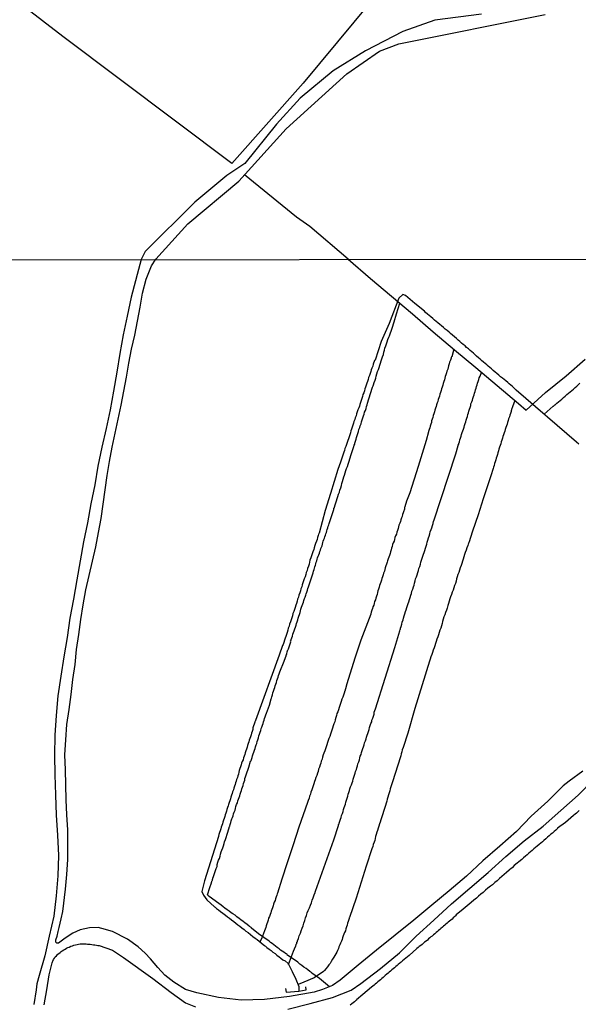
# Model space of a CAD drawing. Units: millimetres. Extents: x 183135 to 185548, y 1663197 to 1665972.
# Drawn here: x 184143 to 184229, y 1664747 to 1664898 of the extents above; entities that cross this region are included whole.
import ezdxf

# ---------------------------------------------------------------- set-up
doc = ezdxf.new("R2010")
doc.units = ezdxf.units.MM
for name, color, linetype in [('V-LOTE', 1, 'Continuous'), ('V-PONTE_VIADUTO_PASSARELA', 2, 'Continuous'), ('V-REFERENCIA', 84, 'Continuous'), ('V-TESTADA', 5, 'Continuous'), ('V-VALETA', 6, 'Continuous'), ('X-LIMITE_1000', 7, 'Continuous')]:
    doc.layers.add(name, color=color, linetype=linetype)

msp = doc.modelspace()

# ---------------------------------------------------------------- linework, layer by layer
at = {"layer": 'V-LOTE'}
for points in [[(184105.03, 1664861.26), (184111.61, 1664869.03), (184142.35, 1664903.71), (184164.79, 1664932.89), (184169.95, 1664939.32), (184172.92, 1664943.34), (184179.25, 1664951.1), (184185.05, 1664958.64), (184188.34, 1664962.56), (184203.89, 1664947.7), (184220.37, 1664928.15), (184199.91, 1664904.22), (184186.84, 1664888.45), (184175.88, 1664876.11), (184149.88, 1664895.6), (184141.17, 1664902.38)], [(184193.74, 1664861.38), (184187.85, 1664866.42), (184185.81, 1664867.88), (184177.83, 1664874.38)], [(184193.74, 1664861.38), (184197.18, 1664858.45), (184200.39, 1664855.72), (184203.63, 1664852.99), (184206.8, 1664850.24), (184210.08, 1664847.49), (184213.36, 1664844.74), (184216.64, 1664841.99), (184219.9, 1664839.24), (184221.12, 1664838.21), (184224.05, 1664840.92), (184227.24, 1664843.5), (184230.18, 1664846.03)], [(184190.89, 1664749.64), (184189.31, 1664750.9), (184188.15, 1664751.72), (184188.08, 1664751.81), (184187.99, 1664751.85), (184187.97, 1664751.91), (184187.86, 1664751.95), (184187.54, 1664752.21), (184187.27, 1664752.42), (184186.93, 1664752.66), (184186.63, 1664752.91), (184186.31, 1664753.12), (184185.99, 1664753.38), (184185.65, 1664753.64), (184184.33, 1664754.52), (184184.35, 1664754.57), (184184.22, 1664754.68), (184184.18, 1664754.72), (184184.11, 1664754.76), (184183.86, 1664754.96), (184183.57, 1664755.09), (184183.35, 1664755.25), (184183.12, 1664755.45), (184182.82, 1664755.66), (184182.56, 1664755.87), (184182.33, 1664756.06), (184182.07, 1664756.25), (184181.82, 1664756.45), (184181.58, 1664756.64), (184179.98, 1664757.76), (184178.86, 1664758.64), (184178.86, 1664758.7), (184178.81, 1664758.73), (184178.73, 1664758.79), (184178.67, 1664758.85), (184178.58, 1664758.89), (184178.54, 1664758.92), (184178.22, 1664759.19), (184177.86, 1664759.45), (184177.6, 1664759.64), (184177.26, 1664759.9), (184176.98, 1664760.13), (184176.63, 1664760.39), (184176.35, 1664760.6), (184175.99, 1664760.81), (184175.75, 1664761), (184175.43, 1664761.24), (184175.15, 1664761.45), (184174.79, 1664761.71), (184174.53, 1664761.92), (184174.22, 1664762.17), (184173.84, 1664762.43), (184172.36, 1664763.5), (184172.11, 1664763.74), (184172.47, 1664764.87), (184172.74, 1664765.59), (184172.75, 1664765.71), (184172.79, 1664765.77), (184172.79, 1664765.86), (184172.85, 1664765.95), (184172.87, 1664766.01), (184172.87, 1664766.14), (184172.94, 1664766.18), (184172.96, 1664766.29), (184173.04, 1664766.58), (184173.13, 1664766.88), (184173.24, 1664767.18), (184173.34, 1664767.48), (184173.45, 1664767.78), (184173.58, 1664768.12), (184173.62, 1664768.42), (184173.73, 1664768.76), (184173.83, 1664769.05), (184173.94, 1664769.35), (184174.07, 1664769.69), (184174.13, 1664769.99), (184174.24, 1664770.33), (184174.34, 1664770.63), (184174.47, 1664770.97), (184174.58, 1664771.27), (184174.66, 1664771.61), (184174.75, 1664771.91), (184174.88, 1664772.25), (184175.24, 1664773.37), (184175.52, 1664774.23), (184175.56, 1664774.31), (184175.62, 1664774.55), (184175.71, 1664774.84), (184175.77, 1664775.1), (184175.85, 1664775.4), (184175.96, 1664775.65), (184176.05, 1664775.91), (184176.11, 1664776.21), (184176.24, 1664776.46), (184176.35, 1664776.76), (184176.41, 1664777.02), (184176.49, 1664777.31), (184176.6, 1664777.61), (184176.71, 1664777.87), (184176.79, 1664778.17), (184176.88, 1664778.42), (184176.88, 1664778.42), (184176.98, 1664778.72), (184177.09, 1664778.97), (184177.13, 1664779.23), (184177.24, 1664779.53), (184177.34, 1664779.78), (184177.39, 1664780.04), (184177.5, 1664780.29), (184177.6, 1664780.55), (184177.67, 1664780.85), (184177.77, 1664781.1), (184177.84, 1664781.36), (184177.86, 1664781.61), (184177.98, 1664781.87), (184178.07, 1664782.17), (184178.49, 1664783.37), (184178.75, 1664784.26), (184178.78, 1664784.27), (184178.84, 1664784.38), (184178.88, 1664784.55), (184178.99, 1664784.85), (184179.05, 1664785.11), (184179.13, 1664785.4), (184179.24, 1664785.66), (184179.35, 1664785.96), (184179.43, 1664786.21), (184179.52, 1664786.47), (184179.6, 1664786.77), (184179.71, 1664787.02), (184179.77, 1664787.32), (184179.88, 1664787.58), (184179.98, 1664787.87), (184180.03, 1664788.17), (184180.11, 1664788.43), (184180.22, 1664788.73), (184180.31, 1664788.98), (184180.37, 1664789.28), (184180.48, 1664789.53), (184180.58, 1664789.79), (184180.67, 1664790.09), (184180.73, 1664790.34), (184180.84, 1664790.6), (184180.9, 1664790.85), (184180.99, 1664791.11), (184181.09, 1664791.41), (184181.18, 1664791.66), (184181.64, 1664792.9), (184181.9, 1664793.87), (184181.95, 1664793.96), (184182.01, 1664794.18), (184182.09, 1664794.47), (184182.16, 1664794.77), (184182.24, 1664795.03), (184182.35, 1664795.33), (184182.45, 1664795.58), (184182.54, 1664795.88), (184182.62, 1664796.13), (184182.71, 1664796.39), (184182.79, 1664796.69), (184182.88, 1664796.94), (184182.97, 1664797.2), (184183.05, 1664797.45), (184183.14, 1664797.71), (184183.24, 1664798.01), (184183.35, 1664798.26), (184183.78, 1664799.37), (184184.2, 1664800.44), (184184.2, 1664800.45), (184184.22, 1664800.6), (184184.27, 1664800.6), (184184.29, 1664800.78), (184184.37, 1664801.07), (184184.48, 1664801.37), (184184.52, 1664801.45), (184184.59, 1664801.56), (184184.91, 1664802.64), (184184.9, 1664802.75), (184184.97, 1664802.8), (184184.99, 1664802.95), (184185.09, 1664803.24), (184185.16, 1664803.5), (184185.26, 1664803.8), (184185.35, 1664804.05), (184185.43, 1664804.31), (184185.52, 1664804.61), (184185.63, 1664804.86), (184185.73, 1664805.16), (184185.78, 1664805.42), (184185.88, 1664805.71), (184186.01, 1664806.01), (184186.07, 1664806.27), (184186.16, 1664806.57), (184186.27, 1664806.82), (184186.37, 1664807.12), (184186.41, 1664807.37), (184186.48, 1664807.63), (184186.58, 1664807.93), (184186.67, 1664808.18), (184186.75, 1664808.44), (184186.86, 1664808.69), (184186.95, 1664808.95), (184186.95, 1664808.95), (184187.01, 1664809.25), (184187.12, 1664809.5), (184187.22, 1664809.76), (184187.27, 1664810.01), (184187.37, 1664810.27), (184187.48, 1664810.57), (184187.56, 1664810.82), (184187.63, 1664811.08), (184188, 1664812.14), (184188.36, 1664813.2), (184188.37, 1664813.23), (184188.42, 1664813.46), (184188.52, 1664813.72), (184188.57, 1664813.93), (184188.61, 1664814.14), (184188.71, 1664814.4), (184188.76, 1664814.61), (184188.84, 1664814.83), (184188.93, 1664815.08), (184188.99, 1664815.29), (184189.05, 1664815.51), (184189.14, 1664815.76), (184189.22, 1664815.98), (184189.31, 1664816.23), (184189.39, 1664816.49), (184189.48, 1664816.7), (184189.56, 1664816.96), (184189.63, 1664817.17), (184189.74, 1664817.38), (184189.78, 1664817.64), (184189.86, 1664817.85), (184189.91, 1664818.06), (184190.01, 1664818.32), (184190.1, 1664818.53), (184190.16, 1664818.74), (184190.25, 1664819), (184190.31, 1664819.21), (184190.4, 1664819.42), (184190.48, 1664819.68), (184190.52, 1664819.89), (184190.63, 1664820.11), (184190.69, 1664820.36), (184190.76, 1664820.57), (184190.8, 1664820.79), (184191.18, 1664821.88), (184191.53, 1664822.95), (184191.52, 1664823.13), (184191.59, 1664823.15), (184191.63, 1664823.3), (184191.74, 1664823.64), (184191.82, 1664823.98), (184191.95, 1664824.28), (184192.04, 1664824.62), (184192.14, 1664824.96), (184192.27, 1664825.3), (184192.4, 1664825.6), (184192.48, 1664825.94), (184192.59, 1664826.28), (184192.7, 1664826.62), (184192.78, 1664826.92), (184192.87, 1664827.26), (184192.99, 1664827.6), (184193.08, 1664827.94), (184193.19, 1664828.24), (184193.29, 1664828.58), (184193.38, 1664828.92), (184193.5, 1664829.26), (184193.63, 1664829.56), (184193.72, 1664829.9), (184193.83, 1664830.24), (184194.21, 1664831.37), (184194.58, 1664832.49), (184194.61, 1664832.6), (184194.63, 1664832.66), (184194.65, 1664832.84), (184194.74, 1664832.96), (184194.78, 1664833.14), (184194.89, 1664833.43), (184194.97, 1664833.73), (184195.02, 1664834.03), (184195.12, 1664834.33), (184195.23, 1664834.63), (184195.34, 1664834.92), (184195.4, 1664835.22), (184195.51, 1664835.52), (184195.61, 1664835.82), (184195.72, 1664836.12), (184195.78, 1664836.41), (184195.89, 1664836.71), (184196.02, 1664837.01), (184196.1, 1664837.31), (184196.19, 1664837.61), (184196.27, 1664837.9), (184196.38, 1664838.16), (184196.49, 1664838.46), (184196.55, 1664838.76), (184196.66, 1664839.05), (184196.73, 1664839.26), (184197.18, 1664840.75), (184197.5, 1664841.76), (184197.5, 1664841.76), (184197.53, 1664841.82), (184197.57, 1664841.95), (184197.63, 1664842.12), (184197.74, 1664842.46), (184197.87, 1664842.8), (184197.98, 1664843.14), (184198.04, 1664843.44), (184198.17, 1664843.78), (184198.27, 1664844.12), (184198.4, 1664844.46), (184198.49, 1664844.76), (184198.61, 1664845.1), (184198.7, 1664845.44), (184198.8, 1664845.78), (184198.91, 1664846.08), (184199.04, 1664846.42), (184199.15, 1664846.76), (184199.21, 1664847.1), (184199.3, 1664847.4), (184199.4, 1664847.74), (184199.51, 1664848.08), (184199.64, 1664848.42), (184199.76, 1664848.72), (184199.85, 1664849.06), (184199.98, 1664849.4), (184200.04, 1664849.53), (184200.11, 1664849.61), (184200.49, 1664850.79), (184200.81, 1664851.77), (184201.17, 1664852.98), (184201.69, 1664854.63)], [(184229.25, 1664776.71), (184229.04, 1664776.5), (184228.82, 1664776.31), (184228.61, 1664776.12), (184228.38, 1664775.93), (184227.13, 1664774.87), (184225.93, 1664773.98), (184225.93, 1664773.92), (184225.89, 1664773.88), (184225.82, 1664773.86), (184225.65, 1664773.69), (184225.42, 1664773.5), (184225.14, 1664773.24), (184224.91, 1664773.05), (184224.65, 1664772.82), (184224.4, 1664772.59), (184224.12, 1664772.35), (184223.84, 1664772.11), (184223.59, 1664771.9), (184223.33, 1664771.67), (184223.08, 1664771.46), (184222.8, 1664771.24), (184222.52, 1664771.01), (184222.29, 1664770.8), (184222.01, 1664770.56), (184221.78, 1664770.35), (184221.52, 1664770.14), (184221.25, 1664769.9), (184220.99, 1664769.69), (184220.71, 1664769.45), (184220.44, 1664769.2), (184219.27, 1664768.23), (184218.93, 1664767.9), (184218.86, 1664767.86), (184218.48, 1664767.52), (184218.1, 1664767.18), (184217.73, 1664766.88), (184217.37, 1664766.58), (184217.01, 1664766.26), (184216.63, 1664765.92), (184216.27, 1664765.63), (184216.27, 1664765.63), (184215.92, 1664765.28), (184215.63, 1664765.07), (184215.22, 1664764.75), (184214.86, 1664764.45), (184214.5, 1664764.13), (184214.14, 1664763.84), (184213.79, 1664763.54), (184213.46, 1664763.24), (184213.07, 1664762.92), (184212.67, 1664762.58), (184211.43, 1664761.53), (184210.34, 1664760.68), (184210.26, 1664760.54), (184210.15, 1664760.41), (184209.9, 1664760.2), (184209.71, 1664760.02), (184209.5, 1664759.85), (184209.3, 1664759.68), (184209.11, 1664759.54), (184208.94, 1664759.41), (184208.77, 1664759.26), (184208.58, 1664759.09), (184208.41, 1664758.94), (184208.22, 1664758.77), (184207.98, 1664758.6), (184207.81, 1664758.4), (184207.62, 1664758.26), (184207.45, 1664758.11), (184207.28, 1664757.94), (184207.07, 1664757.77), (184206.88, 1664757.62), (184206.66, 1664757.42), (184206.47, 1664757.28), (184206.28, 1664757.13), (184206.11, 1664756.98), (184205.92, 1664756.79), (184205.71, 1664756.62), (184205.49, 1664756.47), (184205.32, 1664756.32), (184205.11, 1664756.13), (184204.9, 1664755.98), (184204.66, 1664755.79), (184204.49, 1664755.64), (184204.3, 1664755.49), (184203.1, 1664754.43), (184202.11, 1664753.6), (184202.08, 1664753.62), (184202, 1664753.51), (184201.92, 1664753.45), (184201.9, 1664753.4), (184201.85, 1664753.38), (184201.66, 1664753.23), (184201.42, 1664753.04), (184201.26, 1664752.87), (184201.06, 1664752.72), (184200.85, 1664752.55), (184200.66, 1664752.38), (184200.47, 1664752.21), (184200.25, 1664752.04), (184200.04, 1664751.87), (184199.87, 1664751.7), (184199.66, 1664751.55), (184199.44, 1664751.36), (184199.28, 1664751.19), (184199.1, 1664751.04), (184198.91, 1664750.87), (184198.72, 1664750.7), (184198.51, 1664750.53), (184198.29, 1664750.36), (184198.11, 1664750.19), (184197.91, 1664750.04), (184197.72, 1664749.89), (184197.53, 1664749.72), (184197.34, 1664749.55), (184195.99, 1664748.43), (184195.02, 1664747.61), (184195.02, 1664747.59), (184194.91, 1664747.49), (184194.78, 1664747.38), (184194.72, 1664747.31), (184194.32, 1664747.02), (184194.04, 1664746.81)]]:
    msp.add_lwpolyline(points, dxfattribs=at)
at = {"layer": 'V-PONTE_VIADUTO_PASSARELA'}
msp.add_lwpolyline([(184184.1, 1664749.37), (184184.21, 1664748.79), (184186.16, 1664748.95), (184187.29, 1664749.14), (184187.22, 1664749.64)], dxfattribs=at)
at = {"layer": 'V-REFERENCIA'}
for points in [[(184214.24, 1664899.06), (184207.05, 1664898.11), (184202.14, 1664896.38), (184196.38, 1664893.42), (184191.45, 1664890.31), (184186.35, 1664886.12), (184182.71, 1664882.15), (184177.85, 1664876.1), (184175.1, 1664874.26), (184170.18, 1664870.17), (184162.54, 1664862.58), (184161.92, 1664861.34), (184161.53, 1664859.81), (184160.41, 1664855.54), (184159.78, 1664852.66), (184159.13, 1664849.78), (184158.66, 1664846.9), (184158.19, 1664844.02), (184157.67, 1664841.14), (184157.15, 1664838.26), (184156.52, 1664835.38), (184155.89, 1664832.5), (184155.28, 1664829.62), (184154.78, 1664826.71), (184154.19, 1664823.8), (184153.65, 1664820.89), (184153.06, 1664817.98), (184152.54, 1664815.05), (184152.02, 1664812.12), (184151.5, 1664809.19), (184150.98, 1664806.26), (184150.55, 1664803.29), (184150.01, 1664800.32), (184149.56, 1664797.32), (184149.13, 1664794.32), (184148.88, 1664791.3), (184148.65, 1664788.28), (184148.6, 1664785.22), (184148.67, 1664782.16), (184148.74, 1664779.1), (184148.88, 1664776.01), (184149.04, 1664772.9), (184149.2, 1664769.79), (184149.13, 1664766.68), (184148.88, 1664763.57), (184148.5, 1664760.46), (184147.76, 1664757.4), (184147.11, 1664754.38), (184146.23, 1664751.36), (184145.89, 1664750.06), (184145.78, 1664749.15), (184145.4, 1664746.9)], [(184164.16, 1664861.38), (184169.08, 1664866.82), (184176.93, 1664873.38), (184184.19, 1664881.44), (184193.51, 1664889.87), (184198.58, 1664893.36), (184201.52, 1664894.49), (184224.02, 1664898.98)], [(184229.79, 1664782.73), (184227.71, 1664781.2), (184226.81, 1664780.5), (184224.42, 1664778.14), (184221.85, 1664775.82), (184219.59, 1664773.48), (184217.04, 1664771.21), (184214.45, 1664768.96), (184211.95, 1664766.64), (184209.29, 1664764.34), (184206.6, 1664762.16), (184203.82, 1664759.86), (184200.98, 1664757.56), (184198.11, 1664755.26), (184195.27, 1664752.96), (184192.49, 1664750.64), (184191.32, 1664749.81), (184189.78, 1664749.2), (184188.52, 1664748.82), (184184.73, 1664748.13), (184180.89, 1664747.66), (184177.28, 1664747.57), (184173.83, 1664747.98), (184170.47, 1664748.68), (184168.76, 1664749.23), (184166.95, 1664750.31), (184165.55, 1664751.42), (184164.49, 1664752.59), (184163.38, 1664753.93), (184162.53, 1664754.81), (184161.45, 1664755.74), (184159.82, 1664756.94), (184157.52, 1664758.14), (184155.89, 1664758.59), (184155.33, 1664758.71), (184153.99, 1664758.69), (184152.57, 1664758.39), (184151.42, 1664757.85), (184150.22, 1664757.09), (184149.22, 1664756.31), (184148.98, 1664756.33), (184148.79, 1664756.5), (184148.83, 1664756.81), (184149, 1664757.42), (184149.17, 1664758.14), (184149.3, 1664758.75), (184149.6, 1664760.08), (184149.6, 1664760.08), (184149.87, 1664761.2), (184150.28, 1664764.6), (184150.51, 1664766.88), (184150.67, 1664769.16), (184150.67, 1664771.44), (184150.65, 1664773.72), (184150.49, 1664776.03), (184150.4, 1664778.34), (184150.35, 1664780.65), (184150.28, 1664782.96), (184150.21, 1664785.27), (184150.35, 1664787.58), (184150.51, 1664789.89), (184150.85, 1664792.2), (184151.14, 1664794.51), (184151.43, 1664796.82), (184151.77, 1664799.13), (184152, 1664801.44), (184152.32, 1664803.75), (184152.64, 1664806.06), (184153, 1664808.32), (184153.41, 1664810.58), (184153.93, 1664812.82), (184154.43, 1664815.01), (184154.93, 1664817.2), (184155.36, 1664819.39), (184155.79, 1664821.58), (184156.08, 1664823.77), (184156.4, 1664825.96), (184156.72, 1664828.15), (184157.04, 1664830.34), (184157.45, 1664832.51), (184157.95, 1664834.66), (184158.4, 1664836.81), (184158.87, 1664838.96), (184159.28, 1664841.11), (184159.69, 1664843.26), (184160.05, 1664845.41), (184160.43, 1664847.56), (184160.93, 1664849.71), (184161.34, 1664851.86), (184161.75, 1664854.01), (184162.13, 1664856.16), (184162.67, 1664858.31), (184163.5, 1664860.39), (184164.16, 1664861.38)], [(184184.46, 1664746.19), (184187.89, 1664747.03), (184191.32, 1664747.98), (184194.21, 1664749.11), (184195.67, 1664750.13), (184198.69, 1664752.41), (184201.62, 1664754.85), (184204.19, 1664757.38), (184206.9, 1664759.87), (184209.61, 1664762.36), (184212.43, 1664764.78), (184215.25, 1664767.2), (184217.98, 1664769.66), (184220.78, 1664772.03), (184223.71, 1664774.31), (184226.44, 1664776.68), (184229.08, 1664779.08), (184229.08, 1664779.08), (184231.56, 1664781.57)], [(184147.02, 1664746.86), (184147.4, 1664749.16), (184147.78, 1664751.46), (184148.22, 1664753.3), (184148.22, 1664753.32), (184148.29, 1664753.47), (184148.33, 1664753.56), (184148.43, 1664753.81), (184148.58, 1664754.02), (184148.71, 1664754.21), (184148.9, 1664754.4), (184149.09, 1664754.62), (184149.29, 1664754.76), (184149.46, 1664754.91), (184149.63, 1664755.06), (184149.8, 1664755.17), (184150.01, 1664755.32), (184150.23, 1664755.42), (184150.46, 1664755.55), (184150.65, 1664755.64), (184150.87, 1664755.72), (184151.12, 1664755.85), (184151.38, 1664755.93), (184151.59, 1664756.02), (184151.84, 1664756.08), (184152.1, 1664756.1), (184152.31, 1664756.15), (184152.57, 1664756.21), (184152.78, 1664756.21), (184152.99, 1664756.21), (184153.25, 1664756.21), (184153.46, 1664756.21), (184153.68, 1664756.19), (184153.89, 1664756.17), (184154.1, 1664756.15), (184154.36, 1664756.1), (184154.57, 1664756.08), (184154.78, 1664756.06), (184155.04, 1664756.02), (184155.25, 1664755.98), (184155.48, 1664755.94), (184157.54, 1664755.26), (184159.23, 1664754.13), (184163.71, 1664750.89), (184166.53, 1664748.75), (184168.72, 1664747.18), (184170.25, 1664746.54)]]:
    msp.add_lwpolyline(points, dxfattribs=at)
at = {"layer": 'V-TESTADA'}
msp.add_lwpolyline([(184229.25, 1664776.71), (184229.04, 1664776.5), (184228.82, 1664776.31), (184228.61, 1664776.12), (184228.38, 1664775.93), (184227.13, 1664774.87), (184225.93, 1664773.98), (184225.93, 1664773.92), (184225.89, 1664773.88), (184225.82, 1664773.86), (184225.65, 1664773.69), (184225.42, 1664773.5), (184225.14, 1664773.24), (184224.91, 1664773.05), (184224.65, 1664772.82), (184224.4, 1664772.59), (184224.12, 1664772.35), (184223.84, 1664772.11), (184223.59, 1664771.9), (184223.33, 1664771.67), (184223.08, 1664771.46), (184222.8, 1664771.24), (184222.52, 1664771.01), (184222.29, 1664770.8), (184222.01, 1664770.56), (184221.78, 1664770.35), (184221.52, 1664770.14), (184221.25, 1664769.9), (184220.99, 1664769.69), (184220.71, 1664769.45), (184220.44, 1664769.2), (184219.27, 1664768.23), (184218.93, 1664767.9), (184218.86, 1664767.86), (184218.48, 1664767.52), (184218.1, 1664767.18), (184217.73, 1664766.88), (184217.37, 1664766.58), (184217.01, 1664766.26), (184216.63, 1664765.92), (184216.27, 1664765.63), (184216.27, 1664765.63), (184215.92, 1664765.28), (184215.63, 1664765.07), (184215.22, 1664764.75), (184214.86, 1664764.45), (184214.5, 1664764.13), (184214.14, 1664763.84), (184213.79, 1664763.54), (184213.46, 1664763.24), (184213.07, 1664762.92), (184212.67, 1664762.58), (184211.43, 1664761.53), (184210.34, 1664760.68), (184210.26, 1664760.54), (184210.15, 1664760.41), (184209.9, 1664760.2), (184209.71, 1664760.02), (184209.5, 1664759.85), (184209.3, 1664759.68), (184209.11, 1664759.54), (184208.94, 1664759.41), (184208.77, 1664759.26), (184208.58, 1664759.09), (184208.41, 1664758.94), (184208.22, 1664758.77), (184207.98, 1664758.6), (184207.81, 1664758.4), (184207.62, 1664758.26), (184207.45, 1664758.11), (184207.28, 1664757.94), (184207.07, 1664757.77), (184206.88, 1664757.62), (184206.66, 1664757.42), (184206.47, 1664757.28), (184206.28, 1664757.13), (184206.11, 1664756.98), (184205.92, 1664756.79), (184205.71, 1664756.62), (184205.49, 1664756.47), (184205.32, 1664756.32), (184205.11, 1664756.13), (184204.9, 1664755.98), (184204.66, 1664755.79), (184204.49, 1664755.64), (184204.3, 1664755.49), (184203.1, 1664754.43), (184202.11, 1664753.6), (184202.08, 1664753.62), (184202, 1664753.51), (184201.92, 1664753.45), (184201.9, 1664753.4), (184201.85, 1664753.38), (184201.66, 1664753.23), (184201.42, 1664753.04), (184201.26, 1664752.87), (184201.06, 1664752.72), (184200.85, 1664752.55), (184200.66, 1664752.38), (184200.47, 1664752.21), (184200.25, 1664752.04), (184200.04, 1664751.87), (184199.87, 1664751.7), (184199.66, 1664751.55), (184199.44, 1664751.36), (184199.28, 1664751.19), (184199.1, 1664751.04), (184198.91, 1664750.87), (184198.72, 1664750.7), (184198.51, 1664750.53), (184198.29, 1664750.36), (184198.11, 1664750.19), (184197.91, 1664750.04), (184197.72, 1664749.89), (184197.53, 1664749.72), (184197.34, 1664749.55), (184195.99, 1664748.43), (184195.02, 1664747.61), (184195.02, 1664747.59), (184194.91, 1664747.49), (184194.78, 1664747.38), (184194.72, 1664747.31), (184194.32, 1664747.02), (184194.04, 1664746.81)], dxfattribs=at)
at = {"layer": 'V-VALETA'}
for points in [[(184229.19, 1664833), (184228.83, 1664833.3), (184219.56, 1664841.29), (184219.4, 1664841.44), (184219.33, 1664841.52), (184218.99, 1664841.82), (184218.75, 1664842.03), (184218.48, 1664842.26), (184218.27, 1664842.43), (184217.99, 1664842.69), (184217.73, 1664842.9), (184217.45, 1664843.14), (184217.18, 1664843.35), (184216.88, 1664843.58), (184216.6, 1664843.82), (184216.33, 1664844.05), (184216.05, 1664844.31), (184215.78, 1664844.54), (184215.52, 1664844.76), (184215.24, 1664844.99), (184215.05, 1664845.16), (184215.05, 1664845.16), (184214.79, 1664845.37), (184214.54, 1664845.59), (184214.26, 1664845.82), (184214.03, 1664846.05), (184213.77, 1664846.27), (184213.49, 1664846.5), (184213.24, 1664846.71), (184212.98, 1664846.95), (184212.73, 1664847.18), (184212.49, 1664847.37), (184212.22, 1664847.61), (184211.94, 1664847.84), (184211.71, 1664848.08), (184211.43, 1664848.31), (184211.17, 1664848.52), (184210.92, 1664848.74), (184210.64, 1664848.97), (184210.37, 1664849.23), (184210.07, 1664849.48), (184209.77, 1664849.72), (184209.49, 1664849.97), (184209.24, 1664850.2), (184208.94, 1664850.42), (184208.66, 1664850.65), (184208.37, 1664850.89), (184208.07, 1664851.14), (184207.81, 1664851.38), (184207.54, 1664851.61), (184207.28, 1664851.82), (184207.02, 1664852.04), (184206.75, 1664852.29), (184206.45, 1664852.53), (184206.17, 1664852.76), (184205.92, 1664852.97), (184205.64, 1664853.23), (184205.46, 1664853.39), (184203.98, 1664854.58), (184202.56, 1664855.81), (184202.14, 1664856), (184201.51, 1664855.39), (184200.03, 1664851.53), (184198.79, 1664848.76), (184197.87, 1664845.89), (184197.79, 1664845.82), (184197.76, 1664845.74), (184197.74, 1664845.65), (184197.7, 1664845.57), (184197.59, 1664845.27), (184197.51, 1664844.97), (184197.38, 1664844.67), (184197.29, 1664844.38), (184197.21, 1664844.12), (184197.12, 1664843.82), (184197, 1664843.52), (184196.89, 1664843.23), (184196.81, 1664842.93), (184196.7, 1664842.63), (184196.61, 1664842.33), (184196.49, 1664842.03), (184196.4, 1664841.74), (184196.32, 1664841.48), (184196.27, 1664841.18), (184196.14, 1664840.88), (184196.02, 1664840.59), (184195.93, 1664840.29), (184195.85, 1664839.99), (184195.74, 1664839.69), (184195.63, 1664839.39), (184195.53, 1664839.1), (184195.46, 1664838.84), (184195.36, 1664838.54), (184195.25, 1664838.24), (184195.12, 1664837.95), (184195.04, 1664837.65), (184194.95, 1664837.35), (184194.84, 1664837.05), (184194.74, 1664836.75), (184194.61, 1664836.46), (184194.57, 1664836.2), (184194.46, 1664835.9), (184194.36, 1664835.6), (184194.25, 1664835.31), (184194.14, 1664835.01), (184194.1, 1664834.71), (184194.02, 1664834.41), (184193.89, 1664834.11), (184193.78, 1664833.82), (184193.68, 1664833.52), (184193.59, 1664833.22), (184193.5, 1664832.92), (184193.38, 1664832.62), (184193.25, 1664832.33), (184193.16, 1664832.03), (184193.08, 1664831.73), (184192.99, 1664831.43), (184192.87, 1664831.13), (184192.76, 1664830.84), (184192.65, 1664830.54), (184192.57, 1664830.24), (184192.56, 1664830.2), (184192.56, 1664830.2), (184192.16, 1664829.09), (184191.05, 1664825.42), (184190.19, 1664822.79), (184189.27, 1664819.3), (184189.22, 1664819.23), (184189.2, 1664819.13), (184189.14, 1664818.96), (184189.03, 1664818.66), (184188.95, 1664818.36), (184188.86, 1664818.06), (184188.74, 1664817.72), (184188.63, 1664817.42), (184188.52, 1664817.08), (184188.44, 1664816.78), (184188.31, 1664816.44), (184188.23, 1664816.15), (184188.1, 1664815.81), (184187.99, 1664815.51), (184187.86, 1664815.17), (184187.82, 1664814.87), (184187.73, 1664814.53), (184187.63, 1664814.23), (184187.5, 1664813.89), (184187.42, 1664813.59), (184187.29, 1664813.25), (184187.22, 1664812.95), (184187.12, 1664812.61), (184186.99, 1664812.31), (184186.88, 1664811.97), (184186.78, 1664811.68), (184186.69, 1664811.38), (184186.61, 1664811.08), (184186.48, 1664810.78), (184186.39, 1664810.44), (184186.31, 1664810.14), (184186.18, 1664809.8), (184186.1, 1664809.5), (184185.97, 1664809.16), (184185.88, 1664808.87), (184185.78, 1664808.52), (184185.71, 1664808.23), (184185.59, 1664807.89), (184185.5, 1664807.59), (184185.37, 1664807.25), (184185.26, 1664806.95), (184185.16, 1664806.61), (184185.09, 1664806.31), (184184.97, 1664805.97), (184184.86, 1664805.67), (184184.73, 1664805.33), (184184.65, 1664805.03), (184184.54, 1664804.69), (184184.46, 1664804.39), (184184.35, 1664804.05), (184184.24, 1664803.76), (184184.14, 1664803.46), (184184.05, 1664803.16), (184183.97, 1664802.86), (184183.84, 1664802.52), (184183.73, 1664802.22), (184183.67, 1664802.07), (184183.13, 1664800.55), (184179.51, 1664790.55), (184179.45, 1664790.38), (184179.41, 1664790.32), (184179.39, 1664790.26), (184179.28, 1664789.96), (184179.2, 1664789.7), (184179.11, 1664789.41), (184179.07, 1664789.15), (184178.99, 1664788.85), (184178.9, 1664788.6), (184178.82, 1664788.34), (184178.73, 1664788.04), (184178.62, 1664787.79), (184178.54, 1664787.49), (184178.47, 1664787.24), (184178.35, 1664786.98), (184178.26, 1664786.68), (184178.22, 1664786.43), (184178.09, 1664786.13), (184178.01, 1664785.87), (184177.92, 1664785.57), (184177.84, 1664785.32), (184177.75, 1664785.06), (184177.65, 1664784.77), (184177.58, 1664784.51), (184177.45, 1664784.21), (184177.37, 1664783.96), (184177.28, 1664783.7), (184177.2, 1664783.4), (184177.09, 1664783.15), (184177.01, 1664782.85), (184176.96, 1664782.59), (184176.86, 1664782.3), (184176.79, 1664782.04), (184176.71, 1664781.78), (184176.6, 1664781.49), (184176.52, 1664781.23), (184176.43, 1664780.93), (184176.43, 1664780.93), (184176.35, 1664780.68), (184176.26, 1664780.42), (184176.18, 1664780.12), (184176.09, 1664779.87), (184175.98, 1664779.57), (184175.92, 1664779.32), (184175.83, 1664779.06), (184175.71, 1664778.76), (184175.64, 1664778.51), (184175.56, 1664778.21), (184175.45, 1664777.95), (184175.37, 1664777.65), (184175.28, 1664777.4), (184175.2, 1664777.14), (184175.09, 1664776.85), (184175.03, 1664776.59), (184174.94, 1664776.29), (184174.83, 1664776.04), (184174.77, 1664775.78), (184174.68, 1664775.48), (184174.6, 1664775.23), (184174.49, 1664774.93), (184174.43, 1664774.67), (184174.34, 1664774.38), (184174.24, 1664774.12), (184174.15, 1664773.87), (184174.09, 1664773.57), (184173.96, 1664773.31), (184173.88, 1664773.01), (184173.81, 1664772.76), (184173.79, 1664772.7), (184171.66, 1664765.9), (184171.23, 1664764.28), (184171.5, 1664763.71), (184172.02, 1664762.97), (184173.17, 1664761.89), (184173.3, 1664761.84), (184173.34, 1664761.79), (184173.47, 1664761.71), (184173.52, 1664761.66), (184173.82, 1664761.45), (184174.13, 1664761.19), (184174.47, 1664760.92), (184174.88, 1664760.6), (184175.18, 1664760.39), (184175.52, 1664760.17), (184175.82, 1664759.92), (184176.16, 1664759.66), (184176.46, 1664759.41), (184176.8, 1664759.15), (184177.09, 1664758.94), (184177.39, 1664758.68), (184177.73, 1664758.43), (184178.03, 1664758.19), (184178.35, 1664757.94), (184178.73, 1664757.66), (184179.1, 1664757.36), (184179.44, 1664757.11), (184179.73, 1664756.87), (184180.68, 1664756.1), (184180.9, 1664755.96), (184180.95, 1664755.91), (184181.01, 1664755.87), (184181.26, 1664755.66), (184181.58, 1664755.42), (184181.88, 1664755.19), (184182.18, 1664754.96), (184182.5, 1664754.72), (184182.8, 1664754.47), (184183.12, 1664754.23), (184183.41, 1664754), (184183.71, 1664753.76), (184184.08, 1664753.59), (184184.5, 1664753.21), (184184.92, 1664752.38), (184185.14, 1664751.97), (184185.71, 1664750.77), (184186.16, 1664749.65), (184186.16, 1664748.95)], [(184209.99, 1664847.57), (184209.65, 1664846.42), (184209.62, 1664846.39), (184209.56, 1664846.29), (184209.56, 1664846.12), (184209.53, 1664846.08), (184209.51, 1664846.01), (184209.47, 1664845.95), (184209.45, 1664845.87), (184209.34, 1664845.57), (184209.28, 1664845.31), (184209.17, 1664845.01), (184209.09, 1664844.76), (184209.05, 1664844.5), (184208.92, 1664844.21), (184208.83, 1664843.95), (184208.77, 1664843.65), (184208.66, 1664843.4), (184208.6, 1664843.14), (184208.56, 1664842.84), (184208.45, 1664842.59), (184208.34, 1664842.29), (184208.3, 1664842.03), (184208.19, 1664841.74), (184208.09, 1664841.48), (184208.04, 1664841.23), (184207.94, 1664840.93), (184207.83, 1664840.67), (184207.77, 1664840.37), (184207.68, 1664840.12), (184207.58, 1664839.86), (184207.51, 1664839.56), (184207.43, 1664839.31), (184207.32, 1664839.01), (184207.28, 1664838.76), (184207.17, 1664838.5), (184207.06, 1664838.2), (184207, 1664837.95), (184206.92, 1664837.65), (184206.81, 1664837.39), (184206.75, 1664837.09), (184206.66, 1664836.84), (184206.55, 1664836.58), (184206.53, 1664836.29), (184206.45, 1664836.03), (184206.34, 1664835.73), (184206.28, 1664835.48), (184206.19, 1664835.22), (184206.09, 1664834.92), (184206.07, 1664834.86), (184205.71, 1664833.55), (184204.48, 1664829.53), (184203.2, 1664825.48), (184202.73, 1664824.21), (184202.47, 1664823.33), (184202.42, 1664823.23), (184202.4, 1664823.09), (184202.38, 1664823.02), (184202.36, 1664823), (184202.38, 1664822.95), (184202.3, 1664822.75), (184202.19, 1664822.45), (184202.11, 1664822.19), (184202.02, 1664821.89), (184201.94, 1664821.64), (184201.85, 1664821.38), (184201.77, 1664821.09), (184201.68, 1664820.83), (184201.55, 1664820.53), (184201.47, 1664820.28), (184201.42, 1664820.02), (184201.3, 1664819.72), (184201.21, 1664819.47), (184201.15, 1664819.17), (184201.04, 1664818.91), (184200.93, 1664818.62), (184200.87, 1664818.36), (184200.79, 1664818.1), (184200.66, 1664817.81), (184200.57, 1664817.55), (184200.51, 1664817.25), (184200.4, 1664817), (184200.34, 1664816.74), (184200.27, 1664816.44), (184200.19, 1664816.19), (184200.08, 1664815.89), (184200, 1664815.64), (184199.91, 1664815.38), (184199.81, 1664815.08), (184199.72, 1664814.83), (184199.64, 1664814.53), (184199.55, 1664814.27), (184199.44, 1664813.97), (184199.38, 1664813.72), (184199.3, 1664813.46), (184199.19, 1664813.17), (184199.13, 1664812.91), (184199.04, 1664812.61), (184198.93, 1664812.36), (184198.87, 1664812.1), (184198.76, 1664811.8), (184198.76, 1664811.8), (184198.66, 1664811.55), (184198.57, 1664811.25), (184198.51, 1664810.99), (184198.4, 1664810.7), (184198.29, 1664810.44), (184198.25, 1664810.19), (184198.19, 1664809.89), (184198.08, 1664809.63), (184198, 1664809.33), (184197.93, 1664809.08), (184197.81, 1664808.82), (184197.72, 1664808.52), (184197.68, 1664808.27), (184197.55, 1664807.97), (184197.46, 1664807.72), (184197.4, 1664807.46), (184197.29, 1664807.16), (184197.21, 1664806.91), (184197.2, 1664806.89), (184195.71, 1664802.85), (184194.79, 1664800.12), (184193.55, 1664796.15), (184193.35, 1664795.41), (184193.34, 1664795.39), (184193.29, 1664795.24), (184193.27, 1664795.15), (184193.23, 1664795.07), (184193.12, 1664794.73), (184193.04, 1664794.43), (184192.91, 1664794.09), (184192.78, 1664793.79), (184192.65, 1664793.45), (184192.57, 1664793.15), (184192.44, 1664792.81), (184192.36, 1664792.51), (184192.25, 1664792.17), (184192.14, 1664791.88), (184192.01, 1664791.58), (184191.93, 1664791.28), (184191.84, 1664790.98), (184191.74, 1664790.64), (184191.67, 1664790.34), (184191.55, 1664790), (184191.44, 1664789.7), (184191.31, 1664789.36), (184191.25, 1664789.07), (184191.12, 1664788.73), (184191.01, 1664788.43), (184190.91, 1664788.09), (184190.78, 1664787.79), (184190.67, 1664787.45), (184190.57, 1664787.15), (184190.46, 1664786.81), (184190.37, 1664786.51), (184190.25, 1664786.17), (184190.14, 1664785.87), (184190.01, 1664785.53), (184189.91, 1664785.23), (184189.8, 1664784.89), (184189.72, 1664784.6), (184189.61, 1664784.3), (184189.52, 1664784), (184189.44, 1664783.7), (184189.31, 1664783.36), (184189.2, 1664783.06), (184189.12, 1664782.72), (184189.01, 1664782.42), (184188.91, 1664782.08), (184188.78, 1664781.78), (184188.67, 1664781.44), (184188.57, 1664781.15), (184188.46, 1664780.81), (184188.37, 1664780.51), (184188.25, 1664780.17), (184188.14, 1664779.87), (184188.01, 1664779.53), (184187.93, 1664779.23), (184187.8, 1664778.89), (184187.73, 1664778.59), (184187.61, 1664778.25), (184187.5, 1664777.95), (184187.49, 1664777.92), (184186.15, 1664774.16), (184185.3, 1664771.43), (184184.36, 1664768.66), (184183.55, 1664766.13), (184182.87, 1664763.98), (184182.84, 1664763.9), (184182.77, 1664763.69), (184182.67, 1664763.43), (184182.56, 1664763.14), (184182.5, 1664762.88), (184182.39, 1664762.62), (184182.28, 1664762.33), (184182.22, 1664762.07), (184182.11, 1664761.77), (184182.01, 1664761.52), (184181.9, 1664761.26), (184181.84, 1664760.96), (184181.73, 1664760.71), (184181.73, 1664760.71), (184181.63, 1664760.41), (184181.52, 1664760.15), (184181.45, 1664759.86), (184181.35, 1664759.56), (184181.24, 1664759.3), (184181.13, 1664759.01), (184181.07, 1664758.75), (184180.96, 1664758.45), (184180.88, 1664758.2), (184180.42, 1664756.99), (184180.18, 1664756.51)], [(184184.57, 1664753.07), (184185.35, 1664755.1), (184185.64, 1664755.82), (184185.69, 1664755.83), (184185.71, 1664755.94), (184185.73, 1664756.06), (184185.73, 1664756.15), (184185.84, 1664756.28), (184185.86, 1664756.49), (184185.95, 1664756.53), (184185.97, 1664756.66), (184186.1, 1664757.05), (184186.22, 1664757.43), (184186.39, 1664757.86), (184186.54, 1664758.24), (184186.67, 1664758.62), (184186.82, 1664759.01), (184186.91, 1664759.39), (184187.08, 1664759.81), (184187.2, 1664760.2), (184187.33, 1664760.58), (184187.46, 1664760.96), (184187.61, 1664761.35), (184187.78, 1664761.77), (184187.95, 1664762.16), (184188.1, 1664762.54), (184188.23, 1664762.92), (184188.35, 1664763.31), (184188.52, 1664763.73), (184188.65, 1664764.11), (184188.67, 1664764.15), (184188.74, 1664764.33), (184191.53, 1664772.2), (184192.24, 1664774.41), (184192.27, 1664774.54), (184192.36, 1664774.65), (184192.36, 1664774.76), (184192.42, 1664774.93), (184192.48, 1664775.06), (184192.57, 1664775.36), (184192.65, 1664775.65), (184192.74, 1664775.95), (184192.87, 1664776.25), (184192.95, 1664776.55), (184193.04, 1664776.85), (184193.12, 1664777.14), (184193.25, 1664777.4), (184193.33, 1664777.7), (184193.4, 1664778), (184193.5, 1664778.29), (184193.59, 1664778.59), (184193.68, 1664778.89), (184193.76, 1664779.19), (184193.85, 1664779.49), (184193.97, 1664779.78), (184194.02, 1664780.04), (184194.12, 1664780.34), (184194.23, 1664780.64), (184194.33, 1664780.93), (184194.44, 1664781.23), (184194.5, 1664781.53), (184194.61, 1664781.83), (184194.72, 1664782.13), (184194.8, 1664782.42), (184194.87, 1664782.68), (184195, 1664782.98), (184195.08, 1664783.28), (184195.19, 1664783.57), (184195.25, 1664783.87), (184195.38, 1664784.17), (184195.46, 1664784.47), (184195.55, 1664784.77), (184195.61, 1664785.06), (184195.72, 1664785.32), (184195.8, 1664785.62), (184195.89, 1664785.92), (184195.97, 1664786.21), (184196.1, 1664786.51), (184196.21, 1664786.81), (184196.27, 1664787.11), (184196.38, 1664787.41), (184196.49, 1664787.7), (184196.57, 1664787.96), (184196.66, 1664788.26), (184196.74, 1664788.55), (184196.87, 1664788.85), (184196.95, 1664789.15), (184197.04, 1664789.45), (184197.12, 1664789.75), (184197.25, 1664790.05), (184197.36, 1664790.34), (184197.4, 1664790.6), (184197.51, 1664790.9), (184197.61, 1664791.19), (184197.72, 1664791.49), (184197.74, 1664791.79), (184197.85, 1664792.09), (184197.95, 1664792.33), (184200.92, 1664801.74), (184201.7, 1664804.32), (184201.7, 1664804.33), (184201.7, 1664804.33), (184201.75, 1664804.5), (184201.77, 1664804.54), (184201.81, 1664804.69), (184201.87, 1664804.99), (184201.98, 1664805.33), (184202.06, 1664805.63), (184202.17, 1664805.97), (184202.23, 1664806.27), (184202.36, 1664806.61), (184202.45, 1664806.91), (184202.57, 1664807.25), (184202.66, 1664807.55), (184202.74, 1664807.89), (184202.87, 1664808.18), (184202.98, 1664808.48), (184203.04, 1664808.78), (184203.15, 1664809.12), (184203.26, 1664809.42), (184203.38, 1664809.76), (184203.47, 1664810.06), (184203.55, 1664810.4), (184203.66, 1664810.7), (184203.77, 1664811.04), (184203.89, 1664811.33), (184203.96, 1664811.63), (184204.02, 1664811.97), (184204.11, 1664812.27), (184204.23, 1664812.61), (184204.34, 1664812.91), (184204.45, 1664813.25), (184204.53, 1664813.55), (184204.62, 1664813.89), (184204.75, 1664814.19), (184204.85, 1664814.53), (184204.92, 1664814.83), (184205.02, 1664815.17), (184205.13, 1664815.46), (184205.23, 1664815.76), (184205.32, 1664816.06), (184205.4, 1664816.36), (184205.51, 1664816.66), (184205.64, 1664817), (184205.72, 1664817.3), (184205.81, 1664817.64), (184205.9, 1664817.93), (184206, 1664818.23), (184206.09, 1664818.57), (184206.19, 1664818.87), (184206.28, 1664819.21), (184206.36, 1664819.51), (184206.49, 1664819.85), (184206.6, 1664820.15), (184206.68, 1664820.49), (184206.79, 1664820.79), (184206.87, 1664821.13), (184206.9, 1664821.19), (184210.31, 1664831.48), (184210.65, 1664832.78), (184210.67, 1664832.81), (184210.73, 1664832.98), (184210.75, 1664833.09), (184210.83, 1664833.35), (184210.92, 1664833.65), (184211, 1664833.9), (184211.11, 1664834.2), (184211.18, 1664834.46), (184211.26, 1664834.75), (184211.39, 1664835.05), (184211.47, 1664835.31), (184211.56, 1664835.6), (184211.64, 1664835.86), (184211.75, 1664836.16), (184211.81, 1664836.41), (184211.9, 1664836.67), (184212, 1664836.97), (184212.07, 1664837.22), (184212.15, 1664837.52), (184212.26, 1664837.78), (184212.3, 1664838.07), (184212.39, 1664838.37), (184212.47, 1664838.63), (184212.58, 1664838.93), (184212.62, 1664839.18), (184212.75, 1664839.48), (184212.84, 1664839.73), (184212.88, 1664839.99), (184213.01, 1664840.29), (184213.09, 1664840.54), (184213.15, 1664840.8), (184213.24, 1664841.05), (184213.3, 1664841.31), (184213.39, 1664841.61), (184213.49, 1664841.86), (184213.56, 1664842.12), (184213.64, 1664842.37), (184213.73, 1664842.63), (184213.81, 1664842.93), (184213.9, 1664843.18), (184214.03, 1664843.44), (184214.26, 1664843.99)], [(184223.87, 1664837.57), (184225.25, 1664838.8), (184225.29, 1664838.84), (184225.5, 1664839.01), (184225.55, 1664839.05), (184225.8, 1664839.26), (184226.06, 1664839.5), (184226.32, 1664839.69), (184226.57, 1664839.92), (184226.83, 1664840.16), (184227.08, 1664840.37), (184227.36, 1664840.6), (184227.61, 1664840.84), (184227.85, 1664841.01), (184228.1, 1664841.24), (184228.36, 1664841.44), (184228.61, 1664841.67), (184228.87, 1664841.9), (184229.1, 1664842.11), (184229.36, 1664842.33)], [(184219.34, 1664839.71), (184219, 1664838.72), (184218.86, 1664838.32), (184218.86, 1664838.28), (184218.84, 1664838.24), (184218.82, 1664838.11), (184218.77, 1664837.99), (184218.67, 1664837.69), (184218.6, 1664837.44), (184218.52, 1664837.18), (184218.41, 1664836.88), (184218.35, 1664836.63), (184218.24, 1664836.33), (184218.16, 1664836.07), (184218.07, 1664835.78), (184217.99, 1664835.52), (184217.88, 1664835.26), (184217.82, 1664834.97), (184217.73, 1664834.71), (184217.6, 1664834.41), (184217.54, 1664834.16), (184217.45, 1664833.9), (184217.35, 1664833.6), (184217.26, 1664833.35), (184217.2, 1664833.05), (184217.09, 1664832.79), (184216.99, 1664832.5), (184216.92, 1664832.2), (184216.84, 1664831.94), (184216.75, 1664831.64), (184216.71, 1664831.39), (184216.6, 1664831.09), (184216.5, 1664830.84), (184216.43, 1664830.58), (184216.35, 1664830.28), (184216.24, 1664830.03), (184216.16, 1664829.73), (184216.09, 1664829.47), (184216.01, 1664829.25), (184215.69, 1664828.14), (184214.5, 1664824.58), (184213.71, 1664822.11), (184212.83, 1664819.64), (184212.27, 1664817.8), (184212.24, 1664817.78), (184212.22, 1664817.72), (184212.18, 1664817.61), (184212.11, 1664817.42), (184211.98, 1664817.04), (184211.86, 1664816.7), (184211.75, 1664816.36), (184211.62, 1664816.02), (184211.52, 1664815.68), (184211.41, 1664815.34), (184211.3, 1664815), (184211.2, 1664814.66), (184211.09, 1664814.32), (184210.96, 1664813.97), (184210.83, 1664813.63), (184210.73, 1664813.29), (184210.62, 1664812.95), (184210.52, 1664812.61), (184210.41, 1664812.27), (184210.32, 1664811.93), (184210.22, 1664811.59), (184210.09, 1664811.25), (184209.98, 1664810.91), (184209.86, 1664810.57), (184209.73, 1664810.23), (184209.6, 1664809.89), (184209.49, 1664809.55), (184209.39, 1664809.21), (184209.28, 1664808.87), (184209.17, 1664808.52), (184209.07, 1664808.18), (184208.96, 1664807.8), (184208.83, 1664807.46), (184208.71, 1664807.12), (184208.58, 1664806.78), (184208.47, 1664806.44), (184208.34, 1664806.1), (184208.26, 1664805.76), (184208.19, 1664805.42), (184208.09, 1664805.08), (184207.98, 1664804.73), (184207.85, 1664804.39), (184207.73, 1664804.05), (184207.62, 1664803.71), (184207.51, 1664803.37), (184207.39, 1664803.03), (184207.26, 1664802.69), (184207.17, 1664802.35), (184207.04, 1664802.01), (184206.94, 1664801.67), (184206.83, 1664801.33), (184206.7, 1664800.99), (184206.58, 1664800.65), (184206.47, 1664800.31), (184206.36, 1664799.97), (184206.26, 1664799.63), (184203.97, 1664792.39), (184203.97, 1664792.39), (184202.93, 1664788.6), (184202.81, 1664788.26), (184202.7, 1664787.96), (184202.59, 1664787.66), (184202.49, 1664787.32), (184202.4, 1664787.02), (184202.3, 1664786.68), (184202.19, 1664786.38), (184202.06, 1664786.04), (184201.98, 1664785.74), (184201.91, 1664785.4), (184201.83, 1664785.11), (184201.72, 1664784.77), (184201.61, 1664784.47), (184201.51, 1664784.13), (184201.42, 1664783.83), (184201.34, 1664783.49), (184201.21, 1664783.19), (184201.1, 1664782.85), (184201.04, 1664782.55), (184200.93, 1664782.21), (184200.83, 1664781.91), (184200.7, 1664781.57), (184200.62, 1664781.27), (184200.51, 1664780.93), (184200.42, 1664780.64), (184200.32, 1664780.34), (184200.21, 1664780.04), (184200.15, 1664779.74), (184200.04, 1664779.4), (184199.95, 1664779.1), (184199.85, 1664778.76), (184199.76, 1664778.46), (184199.66, 1664778.12), (184199.57, 1664777.83), (184199.47, 1664777.48), (184199.36, 1664777.19), (184199.25, 1664776.85), (184199.17, 1664776.55), (184199.06, 1664776.21), (184198.95, 1664775.91), (184198.85, 1664775.57), (184198.78, 1664775.27), (184198.66, 1664774.93), (184198.57, 1664774.63), (184198.44, 1664774.29), (184198.34, 1664773.99), (184198.27, 1664773.65), (184198.17, 1664773.35), (184198.06, 1664773.01), (184197.95, 1664772.72), (184197.87, 1664772.42), (184197.83, 1664772.12), (184197.72, 1664771.82), (184197.59, 1664771.48), (184197.51, 1664771.18), (184197.4, 1664770.84), (184196.49, 1664768.15), (184195.73, 1664765.69), (184194.97, 1664763.23), (184193.97, 1664760.25), (184193.91, 1664760.22), (184193.91, 1664760.09), (184193.85, 1664759.94), (184193.76, 1664759.64), (184193.65, 1664759.39), (184193.59, 1664759.09), (184193.48, 1664758.83), (184193.4, 1664758.54), (184193.31, 1664758.24), (184193.18, 1664757.98), (184193.08, 1664757.69), (184192.97, 1664757.43), (184192.89, 1664757.13), (184192.8, 1664756.88), (184192.7, 1664756.62), (184192.57, 1664756.32), (184192.46, 1664756.07), (184192.33, 1664755.77), (184192.25, 1664755.51), (184192.12, 1664755.22), (184191.99, 1664754.96), (184191.86, 1664754.7), (184191.69, 1664754.41), (184191.55, 1664754.15), (184191.35, 1664753.87), (184191.12, 1664753.51), (184190.95, 1664753.21), (184190.78, 1664752.98), (184190.54, 1664752.68), (184190.31, 1664752.38), (184190.1, 1664752.1), (184189.93, 1664751.95), (184188.52, 1664751.01), (184186.91, 1664750.31), (184186.03, 1664749.98)]]:
    msp.add_lwpolyline(points, dxfattribs=at)
at = {"layer": 'X-LIMITE_1000'}
msp.add_line((185546.06, 1664863.24), (183137.06, 1664859.81), dxfattribs=at)

doc.saveas('drawing.dxf')
